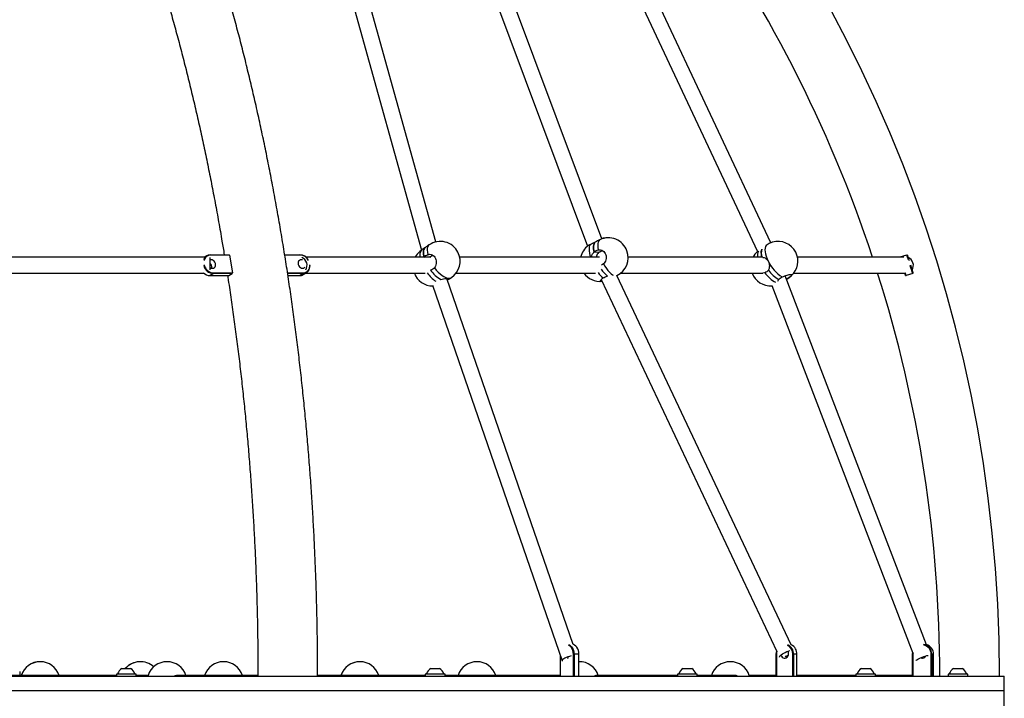
# Model space of a CAD drawing. Units: millimetres. Extents: x 5 to 415, y 5 to 292.
# Drawn here: x 152 to 169, y 257 to 268 of the extents above; entities that cross this region are included whole.
import ezdxf

# ---------------------------------------------------------------- set-up
doc = ezdxf.new("R2010")
doc.units = ezdxf.units.MM

msp = doc.modelspace()

# ---------------------------------------------------------------- linework, layer by layer
at = {"color": 7, "linetype": 'Continuous', "lineweight": 25}
for p, q in [((162.20303, 264.3063), (159.99943, 270.19928)), ((159.40579, 264.25568), (157.77495, 270.11726)), ((165.04646, 264.2401), (162.26489, 270.16276)), ((157.53811, 269.97363), (159.1673, 264.11799)), ((159.79478, 269.98523), (161.96309, 264.18661)), ((162.06881, 269.95298), (164.82042, 264.09409)), ((162.17034, 264.29313), (162.15312, 264.28512)), ((159.16666, 264.12029), (159.13592, 264.09595)), ((159.15906, 264.1126), (159.13597, 264.09595)), ((159.29609, 264.20765), (159.26726, 264.1882)), ((162.14768, 264.07708), (162.07181, 264.08532)), ((155.5095, 263.99738), (151.40775, 263.99738)), ((155.54841, 264.02256), (155.50847, 263.99738)), ((155.60228, 263.99304), (155.60228, 263.78695)), ((155.61225, 264.04054), (155.61748, 264.0351)), ((155.61225, 264.04054), (155.9298, 264.04054)), ((155.93502, 264.0351), (155.61748, 264.0351)), ((155.9298, 264.04054), (155.93502, 264.0351)), ((155.93502, 264.0351), (155.98263, 263.73309)), ((156.86316, 264.04054), (157.11769, 264.04054)), ((157.12292, 264.0351), (156.86401, 264.0351)), ((157.12292, 264.0351), (157.11769, 264.04054)), ((159.32496, 263.99738), (157.22338, 263.99738)), ((162.16485, 263.99738), (159.8092, 263.99738)), ((164.91293, 263.99738), (162.64431, 263.99738)), ((167.28357, 263.99738), (165.49576, 263.99738)), ((167.22001, 263.99738), (167.22421, 264.00546)), ((167.22421, 264.00546), (167.33548, 264.04054)), ((167.33548, 264.04054), (167.34593, 264.0351)), ((155.66237, 263.72263), (155.66509, 263.73309)), ((155.66509, 263.73309), (155.98263, 263.73309)), ((155.98263, 263.73309), (155.97991, 263.72263)), ((156.91115, 263.73309), (157.17053, 263.73309)), ((157.17053, 263.73309), (157.16781, 263.72263)), ((157.17602, 263.70553), (157.23165, 263.74061)), ((164.94714, 263.73576), (164.91377, 263.73184)), ((167.43571, 263.72263), (167.44115, 263.73309)), ((151.39201, 263.73071), (155.50105, 263.73071)), ((155.66237, 263.72263), (155.60674, 263.68755)), ((155.60674, 263.68755), (155.92428, 263.68755)), ((155.97991, 263.72263), (155.66237, 263.72263)), ((155.92428, 263.68755), (155.97991, 263.72263)), ((157.16781, 263.72263), (156.91279, 263.72263)), ((156.91807, 263.68755), (157.11218, 263.68755)), ((157.11218, 263.68755), (157.16781, 263.72263)), ((157.21596, 263.73071), (159.22729, 263.73071)), ((159.49051, 263.62051), (159.49358, 263.62195)), ((161.71935, 257.47869), (159.59412, 263.64154)), ((159.61719, 263.62195), (159.60376, 263.61357)), ((159.61719, 263.62195), (159.60679, 263.6425)), ((159.64003, 263.63549), (159.66887, 263.65494)), ((159.74871, 263.73071), (162.09253, 263.73071)), ((162.17191, 263.59197), (162.19141, 263.59243)), ((162.19279, 263.62212), (165.14662, 257.36308)), ((165.39025, 257.47165), (162.4548, 263.69177)), ((162.51933, 263.73071), (164.91385, 263.73071)), ((167.6666, 257.47475), (165.28717, 263.68495)), ((165.32586, 263.63499), (165.35544, 263.65494)), ((165.35544, 263.65494), (165.39028, 263.68196)), ((165.43528, 263.73071), (167.3021, 263.73071)), ((167.31399, 263.69299), (167.32444, 263.68755)), ((167.43571, 263.72263), (167.32444, 263.68755)), ((159.3511, 263.52829), (161.53188, 257.20434)), ((165.06508, 263.51926), (167.4356, 257.33231)), ((161.49883, 257.30019), (161.49883, 256.94781)), ((161.72275, 256.94781), (161.72275, 257.31448)), ((161.72275, 257.31448), (161.73453, 257.31448)), ((161.73453, 257.31448), (161.73453, 256.94781)), ((161.81703, 257.31448), (161.73453, 257.31448)), ((161.81703, 256.94781), (161.81703, 257.31448)), ((165.1426, 257.31448), (165.13955, 257.31448)), ((165.13955, 256.94781), (165.13955, 257.31448)), ((165.1426, 257.31448), (165.1426, 256.94781)), ((165.41684, 256.94781), (165.41684, 257.31448)), ((165.41684, 257.31448), (165.42823, 257.31448)), ((165.42823, 257.31448), (165.42823, 256.94781)), ((165.48656, 257.31448), (165.42823, 257.31448)), ((165.48656, 256.94781), (165.48656, 257.31448)), ((167.43468, 257.31448), (167.43722, 257.34395)), ((167.44057, 257.31448), (167.43468, 257.31448)), ((167.43468, 256.94781), (167.43468, 257.31448)), ((167.44239, 257.3388), (167.44057, 257.31448)), ((167.44057, 257.31448), (167.44057, 256.94781)), ((167.74645, 257.31448), (167.75666, 257.31448)), ((167.74645, 256.94781), (167.74645, 257.31448)), ((167.75666, 257.31448), (167.75666, 256.94781)), ((167.78685, 257.31448), (167.75666, 257.31448)), ((167.78685, 256.94781), (167.78685, 257.31448)), ((161.82374, 257.18945), (161.81703, 257.18939)), ((121.81114, 256.94781), (168.9778, 256.94781)), ((154.02952, 256.95615), (151.45268, 256.95615)), ((152.40131, 257.02281), (152.40131, 256.95615)), ((154.02952, 256.98115), (154.02952, 256.94781)), ((154.36286, 256.98115), (154.02952, 256.98115)), ((154.05036, 256.98748), (154.05036, 256.98115)), ((154.05036, 256.98748), (154.34202, 256.98748)), ((154.12327, 257.07281), (154.26911, 257.07281)), ((154.34202, 256.98115), (154.34202, 256.98748)), ((154.36286, 256.94781), (154.36286, 256.98115)), ((154.57657, 256.95615), (154.36286, 256.95615)), ((156.40425, 256.95615), (155.03889, 256.95615)), ((156.41216, 256.95615), (156.40425, 256.95615)), ((159.22932, 256.95615), (157.41717, 256.95615)), ((159.22932, 256.98115), (159.22932, 256.94781)), ((159.56265, 256.98115), (159.22932, 256.98115)), ((159.25015, 256.98748), (159.25015, 256.98115)), ((159.25015, 256.98748), (159.54182, 256.98748)), ((159.32307, 257.07281), (159.4689, 257.07281)), ((159.54182, 256.98115), (159.54182, 256.98748)), ((159.56265, 256.94781), (159.56265, 256.98115)), ((161.49883, 256.95615), (159.56265, 256.95615)), ((163.47493, 256.95615), (162.0991, 256.95615)), ((163.47493, 256.98115), (163.47493, 256.94781)), ((163.80827, 256.98115), (163.47493, 256.98115)), ((163.49576, 256.98748), (163.49576, 256.98115)), ((163.49576, 256.98748), (163.78743, 256.98748)), ((163.56868, 257.07281), (163.71452, 257.07281)), ((163.78743, 256.98115), (163.78743, 256.98748)), ((163.80827, 256.94781), (163.80827, 256.98115)), ((164.46397, 256.95615), (163.80827, 256.95615)), ((165.13955, 256.95615), (164.68332, 256.95615)), ((166.47703, 256.95615), (165.48656, 256.95615)), ((166.47703, 256.98115), (166.47703, 256.94781)), ((166.81037, 256.98115), (166.47703, 256.98115)), ((166.49787, 256.98748), (166.49787, 256.98115)), ((166.49787, 256.98748), (166.78953, 256.98748)), ((166.57078, 257.07281), (166.71662, 257.07281)), ((166.78953, 256.98115), (166.78953, 256.98748)), ((166.81037, 256.94781), (166.81037, 256.98115)), ((167.41403, 256.95615), (166.81037, 256.95615)), ((167.41403, 256.95615), (167.41403, 256.94781)), ((168.03104, 256.98115), (168.03104, 256.94781)), ((168.03672, 256.98115), (168.03104, 256.98115)), ((168.36437, 256.98115), (168.03672, 256.98115)), ((168.05187, 256.98748), (168.05187, 256.98115)), ((168.05187, 256.98748), (168.34354, 256.98748)), ((168.12479, 257.07281), (168.27062, 257.07281)), ((168.34354, 256.98115), (168.34354, 256.98748)), ((168.36437, 256.94781), (168.36437, 256.98115)), ((168.9778, 256.69781), (168.9778, 256.94781)), ((168.9778, 256.69781), (121.81114, 256.69781)), ((168.9778, 256.44781), (168.9778, 256.69781))]:
    msp.add_line(p, q, dxfattribs=at)
at = {"color": 7, "linetype": 'Continuous', "lineweight": 25, "flags": 128}
for points in [[(162.08384, 264.24781), (162.07616, 264.23623), (162.07016, 264.22179), (162.06592, 264.20464), (162.06346, 264.18496), (162.06283, 264.16296), (162.06402, 264.13884), (162.06703, 264.11288), (162.07181, 264.08532)], [(162.07181, 264.08532), (162.06703, 264.11288), (162.06402, 264.13884), (162.06283, 264.16296), (162.06346, 264.18496), (162.06592, 264.20464), (162.07016, 264.22179), (162.07616, 264.23623), (162.08384, 264.24781)], [(162.17034, 264.29313), (162.16218, 264.28818), (162.14959, 264.27413), (162.14047, 264.254), (162.135, 264.22823), (162.13332, 264.19736), (162.13545, 264.16206), (162.14134, 264.12309)], [(165.07564, 264.25127), (165.06713, 264.24866), (165.046, 264.24108)], [(159.22315, 264.15657), (159.21396, 264.1444), (159.20689, 264.12961), (159.202, 264.11234), (159.19936, 264.09279), (159.19899, 264.07115), (159.20089, 264.04764), (159.20503, 264.0225), (159.21139, 263.99599)], [(159.21139, 263.99599), (159.20503, 264.0225), (159.20089, 264.04764), (159.19899, 264.07115), (159.19936, 264.09279), (159.202, 264.11234), (159.20689, 264.12961), (159.21396, 264.1444), (159.22315, 264.15657)], [(159.29609, 264.20765), (159.29492, 264.20684), (159.27977, 264.19172), (159.26897, 264.17102), (159.26276, 264.14516), (159.26126, 264.11472), (159.26451, 264.08035), (159.27243, 264.04277)], [(162.01495, 263.99738), (162.00678, 264.02791), (161.99827, 264.06899), (161.99344, 264.10698), (161.99241, 264.14108), (161.99519, 264.17054), (162.00173, 264.19474), (162.01187, 264.21316)], [(164.89796, 263.99599), (164.8916, 264.0225), (164.88745, 264.04764), (164.88555, 264.07115), (164.88593, 264.09279), (164.88857, 264.11234), (164.89345, 264.12961), (164.8959, 264.13557)], [(164.97026, 264.19666), (164.95818, 264.17752), (164.95063, 264.1531), (164.94777, 264.12392), (164.94965, 264.0906), (164.95624, 264.05387), (164.96741, 264.0145), (164.98289, 263.97335), (165.00238, 263.9313)], [(155.61748, 264.0351), (155.59119, 264.0322), (155.56682, 264.0236), (155.54531, 264.00965), (155.52749, 263.99087), (155.51405, 263.96799), (155.50549, 263.94188), (155.50549, 263.94188)], [(155.62279, 263.95562), (155.60495, 263.95272), (155.60228, 263.95173)], [(155.60228, 263.82825), (155.60844, 263.82392), (155.62659, 263.81546), (155.64535, 263.81256), (155.66319, 263.81546), (155.67867, 263.82392), (155.69054, 263.83725), (155.69784, 263.85438), (155.69997, 263.87391), (155.69676, 263.89427), (155.68847, 263.91381), (155.67577, 263.93093), (155.6597, 263.94427), (155.64155, 263.95272), (155.62279, 263.95562), (155.62279, 263.95562)], [(157.16441, 263.95173), (157.16142, 263.95272), (157.14267, 263.95562), (157.12483, 263.95272), (157.10934, 263.94427), (157.09747, 263.93093), (157.09018, 263.91381), (157.08805, 263.89427), (157.09126, 263.87391), (157.09955, 263.85438), (157.11224, 263.83725), (157.12832, 263.82392), (157.14646, 263.81546), (157.16522, 263.81256), (157.16522, 263.81256)], [(167.22421, 264.00546), (167.22517, 264.0024), (167.22676, 263.99738)], [(167.36277, 263.95398), (167.35775, 263.9699), (167.35016, 263.99398), (167.34392, 264.01375), (167.33929, 264.02844), (167.33644, 264.03748), (167.33548, 264.04054)], [(167.34593, 264.0351), (167.34685, 264.0322), (167.34955, 264.0236), (167.35396, 264.00965), (167.35988, 263.99087), (167.36709, 263.96799), (167.37532, 263.94188), (167.37532, 263.94188)], [(159.38521, 263.81982), (159.4153, 263.78224), (159.44683, 263.74786), (159.47913, 263.71742), (159.5115, 263.69157), (159.54324, 263.67087), (159.57368, 263.65575), (159.60217, 263.64655), (159.62808, 263.64346)], [(162.22998, 263.88605), (162.25397, 263.84511), (162.27917, 263.80731), (162.30506, 263.77345), (162.33108, 263.74425), (162.35667, 263.72036), (162.38128, 263.70226), (162.39103, 263.69658)], [(167.31399, 263.69299), (167.31308, 263.69589), (167.31037, 263.70449), (167.30597, 263.71844), (167.30137, 263.73303)], [(167.30911, 263.73617), (167.30977, 263.73411), (167.316, 263.71434), (167.32063, 263.69965), (167.32348, 263.69061), (167.32444, 263.68755)], [(167.43571, 263.72263), (167.43475, 263.72569), (167.4319, 263.73473), (167.42727, 263.74942), (167.42103, 263.76919), (167.41344, 263.79328), (167.40477, 263.82076), (167.39537, 263.85058), (167.39346, 263.85663)], [(167.39733, 263.87209), (167.40283, 263.85463), (167.41176, 263.82631), (167.42, 263.8002), (167.42721, 263.77732), (167.43313, 263.75854), (167.43753, 263.74458), (167.44024, 263.73599), (167.44115, 263.73309)], [(159.62808, 263.64346), (159.65087, 263.64655), (159.66887, 263.65494)], [(165.36735, 263.66538), (165.35661, 263.65575), (165.35544, 263.65494)], [(161.72275, 257.31448), (161.72059, 257.34537), (161.71422, 257.37507), (161.70388, 257.40244), (161.68995, 257.42644), (161.67299, 257.44613), (161.65363, 257.46076), (161.63949, 257.46752)], [(161.64559, 257.47605), (161.66178, 257.46846), (161.68215, 257.45306), (161.70001, 257.43233), (161.71467, 257.40707), (161.72556, 257.37826), (161.73227, 257.34699), (161.73453, 257.31448)], [(161.81703, 257.31448), (161.81476, 257.34699), (161.80806, 257.37826), (161.79717, 257.40707), (161.78251, 257.43233), (161.76465, 257.45306), (161.74427, 257.46846), (161.72217, 257.47794), (161.71723, 257.47918)], [(161.68732, 257.28804), (161.68328, 257.28695), (161.65606, 257.27873), (161.62893, 257.26906), (161.60316, 257.25839), (161.57994, 257.24723), (161.56037, 257.2361), (161.54537, 257.22552), (161.53562, 257.21598), (161.5316, 257.20793), (161.53348, 257.20174), (161.53665, 257.19942)], [(165.13955, 257.31448), (165.14232, 257.34699), (165.14611, 257.36415)], [(165.14835, 257.35986), (165.14524, 257.34537), (165.1426, 257.31448)], [(165.19191, 257.26756), (165.19199, 257.27202), (165.1966, 257.28151), (165.20666, 257.29293), (165.22169, 257.30574), (165.241, 257.31936), (165.26367, 257.33313), (165.28865, 257.34643), (165.31478, 257.35862), (165.34082, 257.36913), (165.36556, 257.37748), (165.36753, 257.37806)], [(165.22269, 257.28692), (165.22508, 257.28226), (165.23719, 257.26613), (165.25274, 257.25459), (165.27048, 257.24858), (165.28897, 257.24858), (165.3067, 257.25459), (165.32226, 257.26613), (165.33436, 257.28226), (165.34204, 257.30168), (165.34467, 257.32281)], [(165.34467, 257.32281), (165.34204, 257.34394), (165.33676, 257.3587)], [(167.48896, 257.20758), (167.49396, 257.21258), (167.50611, 257.22158), (167.52316, 257.23181), (167.5443, 257.24278), (167.56854, 257.25399), (167.59477, 257.26491), (167.62173, 257.27503), (167.64819, 257.28388), (167.6729, 257.29105), (167.6947, 257.29619), (167.69478, 257.2962)], [(161.6216, 257.24939), (161.63282, 257.25459), (161.63998, 257.26019)]]:
    msp.add_lwpolyline(points, dxfattribs=at)
at = {"color": 7, "linetype": 'Continuous', "lineweight": 25}
for centre, radius, start, end in [((145.39447, 256.94781), 23.5025, 0, 89.998903), ((145.39447, 256.94781), 22.4975, 18.261167, 35.99728), ((159.48248, 263.93129), 0.33333, 26.83243, 123.998194), ((162.31104, 263.99095), 0.33333, 20.50259, 114.968393), ((162.29613, 263.99095), 0.33333, 88.718723, 106.503638), ((165.16905, 263.93129), 0.33333, 26.83243, 106.272602), ((159.35785, 263.84723), 0.33333, 131.741895, 153.228301), ((159.28428, 264.03232), 0.14874, 147.335838, 193.588307), ((159.48248, 263.93129), 0.33333, 303.998194, 26.83243), ((162.17004, 263.9253), 0.33333, 126.205718, 167.511553), ((162.31104, 263.99095), 0.33333, 295.661961, 20.50259), ((165.04441, 263.84723), 0.33333, 132.2201, 153.228301), ((164.98066, 264.03298), 0.15845, 153.970773, 192.983882), ((165.10656, 264.06887), 0.22097, 162.430312, 199.256176), ((165.16905, 263.93129), 0.33333, 311.582398, 26.83243), ((155.61197, 263.92144), 0.1191, 89.863104, 164.142334), ((155.55251, 263.83251), 0.08373, 346.960827, 53.529574), ((157.10909, 263.86641), 0.17434, 30.152394, 87.170252), ((157.11434, 263.86826), 0.16706, 26.147206, 87.055842), ((157.09966, 263.86344), 0.13954, 326.757918, 68.241899), ((165.5752, 264.20354), 0.63422, 205.420615, 237.959685), ((167.30747, 263.86344), 0.13954, 326.758611, 68.241708), ((155.61206, 263.85208), 0.16461, 224.757855, 268.147225), ((155.67501, 263.90503), 0.18284, 195.350325, 266.035382), ((155.67733, 263.90703), 0.17437, 191.56042, 265.97653), ((157.16594, 263.86496), 0.0524, 269.212861, 315.535543), ((157.16484, 263.84734), 0.12474, 271.365828, 4.271933), ((157.16702, 263.85287), 0.11984, 271.679138, 9.226399), ((159.72952, 264.07318), 0.57772, 215.737083, 236.191848), ((159.76499, 264.09119), 0.54208, 214.708329, 239.954852), ((162.5192, 264.00431), 0.46276, 214.848502, 230.182472), ((162.60221, 264.05177), 0.48185, 211.724381, 230.604652), ((165.36793, 264.02693), 0.51171, 214.681934, 241.963328), ((165.45155, 264.09119), 0.54208, 214.708329, 239.954852), ((157.1133, 263.80593), 0.11838, 269.457264, 301.992644), ((159.35785, 263.84723), 0.33333, 200.460613, 269.691888), ((162.17004, 263.9253), 0.33333, 215.715244, 276.210185), ((165.04441, 263.84723), 0.33333, 200.460613, 273.8592), ((145.39447, 256.94781), 22.4975, 0, 17.547462), ((165.26116, 257.32185), 0.15586, 357.288248, 64.807413), ((165.26119, 257.32022), 0.16713, 358.032886, 64.974187), ((165.32304, 257.32237), 0.16371, 357.235537, 65.761073), ((167.59008, 257.31686), 0.15639, 359.127211, 80.563937), ((167.59202, 257.31697), 0.16466, 359.13238, 80.09754), ((167.6217, 257.31677), 0.16517, 359.205117, 74.375804), ((165.35462, 257.31713), 0.07191, 204.833371, 234.694381), ((165.09446, 257.78595), 0.54404, 291.440677, 297.064214), ((167.59331, 257.31927), 0.07142, 262.450946, 324.138101), ((152.74531, 256.85611), 0.33333, 89.75882, 162.536573), ((152.74785, 256.85611), 0.33333, 17.463427, 162.536573), ((154.43292, 256.85611), 0.33333, 89.873429, 139.451088), ((154.43439, 256.85611), 0.33333, 47.917903, 139.451088), ((154.88118, 256.85611), 0.33333, 17.490463, 162.536573), ((155.83202, 256.85611), 0.33333, 90, 162.552691), ((155.83202, 256.85611), 0.33333, 17.266498, 90), ((158.12796, 256.85611), 0.33333, 89.873688, 162.536573), ((158.12943, 256.85611), 0.33333, 17.463427, 162.536573), ((160.09869, 256.85611), 0.33333, 90, 162.552691), ((160.09869, 256.85611), 0.33333, 17.266498, 90), ((161.82447, 256.85611), 0.33333, 17.463427, 91.279456), ((164.36535, 256.85611), 0.33333, 90, 162.552691), ((164.36535, 256.85611), 0.33333, 17.266498, 90), ((154.19619, 256.93669), 0.15443, 118.17585, 160.79689), ((154.19619, 256.93669), 0.15443, 19.20311, 61.82415), ((156.40438, 256.85425), 0.10188, 85.459309, 113.311917), ((159.39598, 256.93669), 0.15443, 118.17585, 160.79689), ((159.39598, 256.93669), 0.15443, 19.20311, 61.82415), ((163.6416, 256.93669), 0.15443, 118.17585, 160.79689), ((163.6416, 256.93669), 0.15443, 19.20311, 61.82415), ((164.46397, 256.91783), 0.03791, 52.266578, 127.733422), ((166.6437, 256.93669), 0.15443, 118.17585, 160.79689), ((166.6437, 256.93669), 0.15443, 19.20311, 61.82415), ((168.1977, 256.93669), 0.15443, 118.17585, 160.79689), ((168.1977, 256.93669), 0.15443, 19.20311, 61.82415)]:
    msp.add_arc(centre, radius, start, end, dxfattribs=at)
for points, knots in [([(157.41718, 256.94781), (157.41711, 257.00952), (157.41689, 257.18833), (157.41451, 257.48422), (157.40916, 257.83536), (157.40112, 258.18631), (157.39044, 258.53699), (157.37711, 258.88731), (157.36114, 259.2372), (157.34252, 259.58659), (157.32126, 259.93539), (157.29737, 260.28353), (157.27085, 260.63093), (157.24171, 260.97752), (157.20995, 261.32322), (157.17558, 261.66794), (157.13861, 262.01163), (157.09904, 262.35419), (157.05687, 262.69556), (157.01214, 263.03565), (156.96482, 263.3744), (156.91495, 263.71173), (156.86253, 264.04757), (156.80757, 264.38183), (156.75007, 264.71445), (156.69006, 265.04535), (156.62755, 265.37447), (156.56254, 265.70172), (156.49505, 266.02703), (156.42509, 266.35035), (156.35269, 266.67158), (156.27784, 266.99066), (156.20057, 267.30752), (156.1209, 267.6221), (156.03883, 267.93432), (155.95438, 268.24411), (155.86758, 268.5514), (155.77844, 268.85613), (155.68697, 269.15823), (155.5932, 269.45763), (155.49713, 269.75426), (155.3988, 270.04807), (155.29822, 270.33898), (155.19541, 270.62694), (155.09039, 270.91187), (154.98317, 271.19371), (154.87379, 271.4724), (154.76226, 271.74789), (154.6486, 272.0201), (154.53284, 272.28897), (154.41499, 272.55445), (154.29509, 272.81648), (154.17314, 273.075), (154.04918, 273.32994), (153.92323, 273.58125), (153.79531, 273.82888), (153.66545, 274.07276), (153.53367, 274.31285), (153.4, 274.54907), (153.26447, 274.78139), (153.12709, 275.00974), (152.98789, 275.23407), (152.84691, 275.45433), (152.70417, 275.67046), (152.5597, 275.88242), (152.41352, 276.09014), (152.26568, 276.29359), (152.11618, 276.4927), (151.96508, 276.68742), (151.8124, 276.87772), (151.65817, 277.06353), (151.50242, 277.2448), (151.3452, 277.4215), (151.18653, 277.59357), (151.02645, 277.76098), (150.86501, 277.92366), (150.70223, 278.08158), (150.53816, 278.23469), (150.37283, 278.38295), (150.2063, 278.52633), (150.0386, 278.66477), (149.86978, 278.79825), (149.69988, 278.92672), (149.52896, 279.05015), (149.35705, 279.16851), (149.18421, 279.28177), (149.01049, 279.38989), (148.83593, 279.49286), (148.66059, 279.59063), (148.48452, 279.68321), (148.30777, 279.77057), (148.13038, 279.85268), (147.95241, 279.92955), (147.77391, 280.00114), (147.59493, 280.06747), (147.41551, 280.12851), (147.23571, 280.18427), (147.05555, 280.23474), (146.8751, 280.27992), (146.69439, 280.31982), (146.51346, 280.35442), (146.33235, 280.38374), (146.15109, 280.40778), (145.96973, 280.42654), (145.7883, 280.44003), (145.61002, 280.44807), (145.47927, 280.45038), (145.40903, 280.45029), (145.39608, 280.45027)], [0, 0, 0, 0, 0.00504309, 0.01461217, 0.02418134, 0.03375052, 0.04331987, 0.05288931, 0.06245892, 0.07202874, 0.08159879, 0.09116908, 0.10073966, 0.11031063, 0.1198819, 0.12945359, 0.13902573, 0.14859833, 0.15817143, 0.16774511, 0.17731933, 0.18689413, 0.19646961, 0.20604578, 0.21562268, 0.22520034, 0.23477879, 0.24435808, 0.25393819, 0.26351929, 0.27310123, 0.28268423, 0.29226818, 0.3018533, 0.31143946, 0.32102674, 0.3306152, 0.34020477, 0.34979567, 0.35938784, 0.36898129, 0.37857618, 0.38817229, 0.39776986, 0.40736892, 0.41696932, 0.42657122, 0.43617461, 0.44577957, 0.45538594, 0.46499383, 0.47460324, 0.48421415, 0.49382663, 0.50344042, 0.5130557, 0.52267237, 0.53229037, 0.54190966, 0.55153005, 0.56115152, 0.57077401, 0.58039729, 0.59002123, 0.59964569, 0.60927039, 0.61889514, 0.62851958, 0.63814345, 0.64776642, 0.65738809, 0.66700807, 0.67662597, 0.68624121, 0.69585338, 0.70546186, 0.71506612, 0.72466552, 0.73425934, 0.7438469, 0.75342754, 0.76300052, 0.77256504, 0.78212038, 0.79166578, 0.80120052, 0.81072387, 0.82023519, 0.82973385, 0.83921935, 0.8486912, 0.85814906, 0.86759268, 0.8770219, 0.88643679, 0.89583745, 0.90522422, 0.91459754, 0.92395803, 0.93330645, 0.94264371, 0.95197087, 0.96128912, 0.97059977, 0.9799042, 0.98920391, 0.99800965, 1, 1, 1, 1]), ([(154.30366, 270.13442), (154.31303, 270.10841), (154.35573, 269.98989), (154.42966, 269.77576), (154.52538, 269.49202), (154.61882, 269.20507), (154.71015, 268.91527), (154.7993, 268.62262), (154.88627, 268.32721), (154.97101, 268.02909), (155.05352, 267.72835), (155.13376, 267.42505), (155.21173, 267.11927), (155.28739, 266.81107), (155.36073, 266.50054), (155.43173, 266.18774), (155.50038, 265.87274), (155.56664, 265.55564), (155.63051, 265.23648), (155.69199, 264.91538), (155.75095, 264.59233), (155.80202, 264.30077), (155.83235, 264.11618), (155.84478, 264.04054)], [0, 0, 0, 0, 0.01405975, 0.06406071, 0.11406917, 0.16408528, 0.21410856, 0.26413886, 0.31417615, 0.36422021, 0.41427066, 0.46432781, 0.51439088, 0.56446003, 0.614535, 0.66461551, 0.71470117, 0.76479211, 0.81488804, 0.86498876, 0.9150942, 0.96520377, 1, 1, 1, 1]), ([(162.08384, 264.24781), (162.07136, 264.24109), (162.04605, 264.22745), (162.02337, 264.21797), (162.01187, 264.21316)], [0, 0, 0, 0, 0.4932522, 1, 1, 1, 1]), ([(162.15199, 264.28419), (162.1443, 264.28051), (162.12539, 264.27148), (162.10096, 264.25723), (162.0857, 264.24883), (162.08384, 264.24781)], [0, 0, 0, 0, 0.37572197, 0.92388853, 1, 1, 1, 1]), ([(165.07563, 264.25116), (165.07528, 264.2511), (165.06563, 264.24931), (165.03943, 264.23789), (165.00316, 264.2192), (164.98053, 264.20369), (164.97026, 264.19666)], [0, 0, 0, 0, 0.01305901, 0.36097881, 0.71009202, 1, 1, 1, 1]), ([(159.22315, 264.15657), (159.21176, 264.14828), (159.18867, 264.13145), (159.16902, 264.11894), (159.15906, 264.1126)], [0, 0, 0, 0, 0.49325564, 1, 1, 1, 1]), ([(159.26732, 264.18809), (159.26657, 264.18763), (159.25437, 264.18018), (159.23892, 264.1681), (159.22486, 264.15783), (159.22315, 264.15657)], [0, 0, 0, 0, 0.054466772, 0.884722402, 1, 1, 1, 1]), ([(162.01187, 264.21316), (162.00102, 264.20867), (161.98363, 264.20147), (161.97628, 264.19577), (161.97352, 264.19363)], [0, 0, 0, 0, 0.624128157, 1, 1, 1, 1]), ([(162.02803, 263.99738), (162.02799, 263.999), (162.02764, 264.01478), (162.04045, 264.04475), (162.05807, 264.07152), (162.07032, 264.08382), (162.07181, 264.08532)], [0, 0, 0, 0, 0.04908278, 0.47880499, 0.93645482, 1, 1, 1, 1]), ([(162.07181, 264.08532), (162.08245, 264.09441), (162.10402, 264.11283), (162.12879, 264.11964), (162.14134, 264.12309)], [0, 0, 0, 0, 0.49325861, 1, 1, 1, 1]), ([(162.14768, 264.07708), (162.13915, 264.06808), (162.12211, 264.05011), (162.1102, 264.02108), (162.10963, 264.00308), (162.10944, 263.99738)], [0, 0, 0, 0, 0.40699614, 0.81238785, 1, 1, 1, 1]), ([(162.14134, 264.12309), (162.15449, 264.12398), (162.18079, 264.12576), (162.21836, 264.10919), (162.24901, 264.08034), (162.26944, 264.04128), (162.27744, 263.99675), (162.27208, 263.95186), (162.25559, 263.91295), (162.23797, 263.89444), (162.22998, 263.88605)], [0, 0, 0, 0, 0.12854419, 0.25711325, 0.38518335, 0.51258491, 0.6396019, 0.76664942, 0.89413416, 1, 1, 1, 1]), ([(162.14768, 264.07708), (162.15771, 264.0841), (162.17774, 264.09811), (162.20357, 264.10572), (162.21508, 264.10692), (162.21718, 264.10714)], [0, 0, 0, 0, 0.45080059, 0.89981696, 1, 1, 1, 1]), ([(159.21139, 263.99599), (159.22048, 264.00641), (159.2389, 264.02753), (159.26116, 264.03765), (159.27243, 264.04277)], [0, 0, 0, 0, 0.49326027, 1, 1, 1, 1]), ([(159.27243, 264.04277), (159.28453, 264.04544), (159.30873, 264.05078), (159.34577, 264.03946), (159.37796, 264.01503), (159.40195, 263.97907), (159.4151, 263.93602), (159.41588, 263.89079), (159.40555, 263.84997), (159.39156, 263.82923), (159.38521, 263.81982)], [0, 0, 0, 0, 0.12854216, 0.257115, 0.38518224, 0.51259012, 0.63960612, 0.76665093, 0.89413323, 1, 1, 1, 1]), ([(159.30438, 263.99599), (159.31361, 264.00455), (159.32937, 264.01917), (159.34806, 264.02612), (159.3558, 264.029)], [0, 0, 0, 0, 0.58548944, 1, 1, 1, 1]), ([(164.91272, 263.99549), (164.91952, 263.99573), (164.93809, 263.99637), (164.96556, 263.98041), (164.98868, 263.95617), (164.9991, 263.93724), (165.00238, 263.9313)], [0, 0, 0, 0, 0.18973697, 0.5180956, 0.84859155, 1, 1, 1, 1]), ([(165.00238, 263.9313), (165.00543, 263.92466), (165.01418, 263.90566), (165.02253, 263.87001), (165.02282, 263.827), (165.01449, 263.79803), (165.00686, 263.78422), (165.00593, 263.78253)], [0, 0, 0, 0, 0.14020163, 0.40135527, 0.6718905, 0.95999565, 1, 1, 1, 1]), ([(159.38521, 263.81982), (159.37642, 263.81076), (159.35846, 263.79227), (159.33257, 263.78582), (159.31937, 263.78253)], [0, 0, 0, 0, 0.48981926, 1, 1, 1, 1]), ([(162.22998, 263.88605), (162.21995, 263.8774), (162.20925, 263.86818), (162.19538, 263.8657), (162.1945, 263.86554)], [0, 0, 0, 0, 0.93715236, 1, 1, 1, 1]), ([(165.00593, 263.78253), (164.99861, 263.77212), (164.98376, 263.75099), (164.95946, 263.74088), (164.94714, 263.73576)], [0, 0, 0, 0, 0.49325743, 1, 1, 1, 1]), ([(155.90118, 263.68755), (155.90514, 263.66255), (155.92638, 263.52819), (155.96246, 263.28291), (156.00932, 262.95172), (156.05346, 262.61897), (156.09513, 262.28491), (156.13426, 261.94958), (156.17085, 261.61307), (156.20489, 261.27544), (156.23638, 260.9368), (156.2653, 260.5972), (156.29165, 260.25674), (156.31541, 259.9155), (156.3366, 259.57355), (156.35519, 259.23098), (156.37118, 258.88787), (156.38457, 258.5443), (156.39536, 258.20034), (156.40356, 257.85609), (156.4091, 257.51163), (156.41181, 257.20883), (156.41208, 257.02088), (156.41218, 256.94781)], [0, 0, 0, 0, 0.01150119, 0.06181926, 0.11214096, 0.1624658, 0.21279421, 0.2631254, 0.31345933, 0.36379596, 0.41413519, 0.46447658, 0.51481985, 0.56516502, 0.61551207, 0.66586047, 0.71621, 0.76656101, 0.81691277, 0.86726537, 0.91761865, 0.96797215, 1, 1, 1, 1]), ([(159.49358, 263.62195), (159.50842, 263.6264), (159.53809, 263.63529), (159.58183, 263.64102), (159.61196, 263.64325), (159.62423, 263.64341), (159.62808, 263.64346)], [0, 0, 0, 0, 0.28856545, 0.57686666, 0.86705311, 1, 1, 1, 1]), ([(159.62808, 263.64346), (159.63147, 263.6434), (159.64115, 263.64323), (159.64724, 263.64126), (159.64147, 263.63586), (159.62806, 263.62837), (159.61837, 263.62265), (159.61719, 263.62195)], [0, 0, 0, 0, 0.1401979, 0.40134894, 0.67188104, 0.95999612, 1, 1, 1, 1]), ([(162.20571, 263.59476), (162.20107, 263.59436), (162.1882, 263.59325), (162.18028, 263.59961), (162.18287, 263.61247), (162.19787, 263.62982), (162.21507, 263.64293), (162.22288, 263.64888)], [0, 0, 0, 0, 0.1278784, 0.35514815, 0.5824708, 0.81057414, 1, 1, 1, 1]), ([(162.22288, 263.64888), (162.23326, 263.65538), (162.25447, 263.66864), (162.28223, 263.67576), (162.29639, 263.6794)], [0, 0, 0, 0, 0.489818, 1, 1, 1, 1]), ([(165.1675, 263.59467), (165.16982, 263.6024), (165.17251, 263.61134), (165.17924, 263.62069), (165.18015, 263.62195)], [0, 0, 0, 0, 0.865328346, 1, 1, 1, 1]), ([(165.18015, 263.62195), (165.18732, 263.63025), (165.20185, 263.64708), (165.22633, 263.65959), (165.23873, 263.66593)], [0, 0, 0, 0, 0.49326693, 1, 1, 1, 1]), ([(165.23873, 263.66593), (165.25259, 263.67176), (165.28031, 263.68341), (165.32267, 263.69702), (165.35947, 263.70564), (165.38692, 263.70818), (165.402, 263.70442), (165.40293, 263.6948), (165.39114, 263.68134), (165.3751, 263.67074), (165.36783, 263.66593)], [0, 0, 0, 0, 0.12854149, 0.25711471, 0.38518501, 0.5125899, 0.63960575, 0.76665045, 0.89413099, 1, 1, 1, 1]), ([(165.36783, 263.66593), (165.35826, 263.65986), (165.34043, 263.64855), (165.31941, 263.63327), (165.30968, 263.62619)], [0, 0, 0, 0, 0.53701461, 1, 1, 1, 1]), ([(155.00141, 256.94781), (155.00392, 256.94921), (155.01566, 256.95577), (155.02869, 256.95524), (155.03893, 256.95482)], [0, 0, 0, 0, 0.21379504, 1, 1, 1, 1]), ([(162.07684, 256.94781), (162.07838, 256.94921), (162.0856, 256.95577), (162.09313, 256.95524), (162.09904, 256.95482)], [0, 0, 0, 0, 0.2137923, 1, 1, 1, 1]), ([(164.68224, 256.94781), (164.68241, 256.94921), (164.68318, 256.95596), (164.68319, 256.95539), (164.6832, 256.95494)], [0, 0, 0, 0, 0.2074156, 1, 1, 1, 1])]:
    msp.add_open_spline(points, degree=3, knots=knots, dxfattribs=at)

doc.saveas('drawing.dxf')
